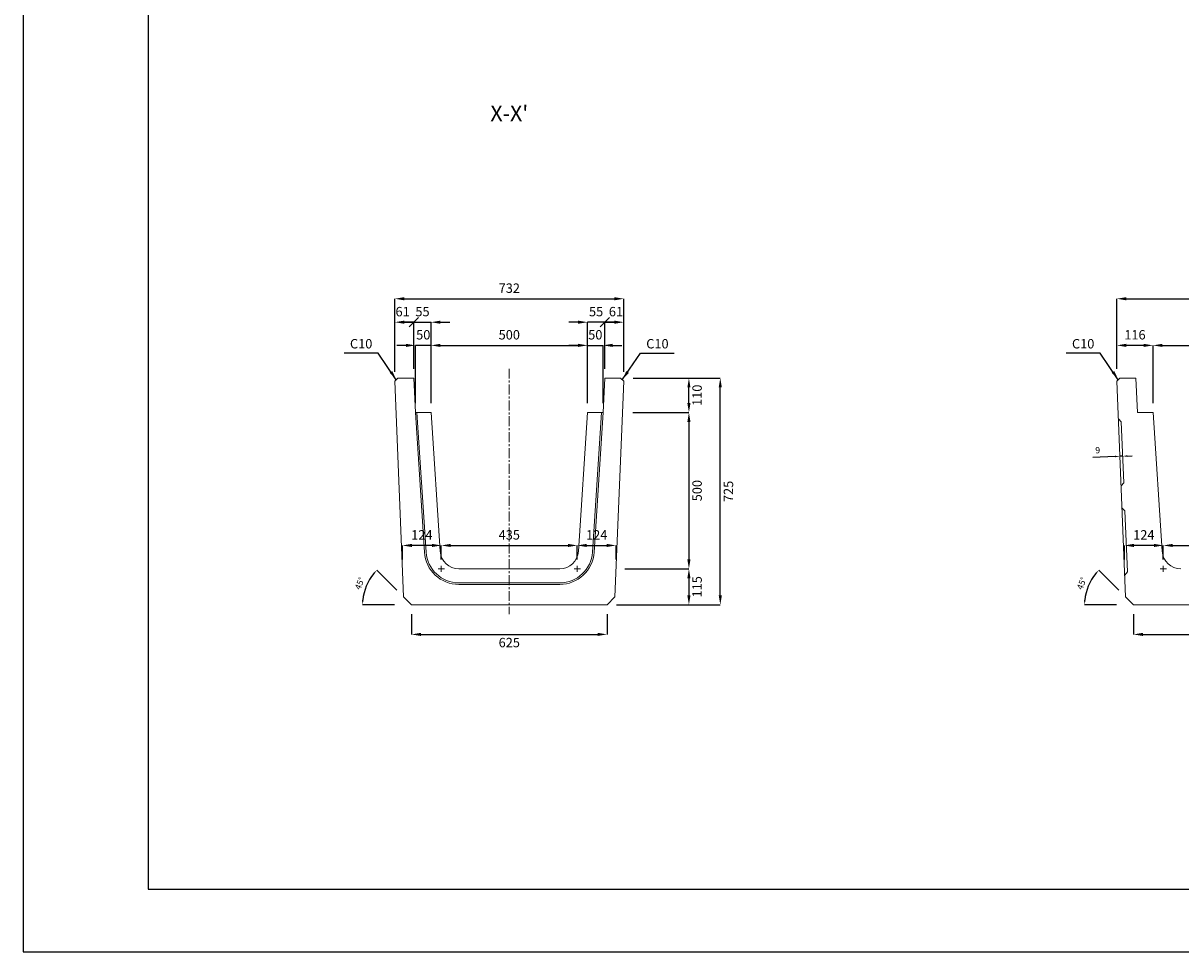
# Model space of a CAD drawing. Units: millimetres. Extents: x 83 to 8483, y 89 to 6029.
# Drawn here: x 83 to 3784, y 89 to 3059 of the extents above; entities that cross this region are included whole.
import ezdxf

# ---------------------------------------------------------------- set-up
doc = ezdxf.new("R2010")
doc.units = ezdxf.units.MM
doc.linetypes.add('CENTER', pattern=[50.8, 31.75, -6.35, 6.35, -6.35])
doc.layers.get('0').update_dxf_attribs({"color": 6})
doc.layers.get('DEFPOINTS').update_dxf_attribs({"color": 1})
for name, color, linetype, lineweight in [('S-center', 4, 'CENTER', 15), ('S-main', 7, 'Continuous', 15), ('S-size', 7, 'Continuous', 15)]:
    doc.layers.add(name, color=color, linetype=linetype, lineweight=lineweight)
doc.layers.add('S-title', color=7, linetype='Continuous')
doc.styles.get("Standard").update_dxf_attribs({"font": 'txt.shx', "bigfont": 'extfont2.shx'})
doc.dimstyles.new('ISO-25', dxfattribs={"dimtxt": 2.5, "dimasz": 2.5, "dimexe": 1.25, "dimexo": 0.625, "dimtad": 2, "dimtxsty": 'Standard', "dimcen": 2.5, "dimadec": 0, "dimazin": 0, "dimtfac": 1, "dimtmove": 0, "dimatfit": 3, "dimfxl": 0, "dimarcsym": 0})

# ---------------------------------------------------------------- blocks, each defined once
blk = doc.blocks.new('*D23')
at = {"layer": 'DEFPOINTS', "color": 0}
for p in [(1886.8, 2028.4), (1386.8, 1813.9), (1886.8, 1813.9)]:
    blk.add_point(p, dxfattribs=at)
at = {"layer": 'S-size', "color": 0, "lineweight": -2}
for p, q in [((1386.8, 1843.9), (1386.8, 2028.4)), ((1416.8, 2028.4), (1856.8, 2028.4)), ((1886.8, 1843.9), (1886.8, 2028.4))]:
    blk.add_line(p, q, dxfattribs=at)
at = {"layer": 'S-size', "color": 0}
for points in [[(1416.8, 2033.4), (1416.8, 2023.4), (1386.8, 2028.4)], [(1856.8, 2033.4), (1856.8, 2023.4), (1886.8, 2028.4)]]:
    blk.add_solid(points, dxfattribs=at)
at = {"layer": 'S-size', "color": 0, "insert": (1636.8, 2058.4), "char_height": 30, "attachment_point": 5}
blk.add_mtext('500', dxfattribs=at)
blk = doc.blocks.new('_Oblique')
at = {"color": 0, "linetype": 'ByBlock', "lineweight": -2}
blk.add_line((-0.5, -0.5), (0.5, 0.5), dxfattribs=at)
blk = doc.blocks.new('*D27')
at = {"layer": 'DEFPOINTS', "color": 0}
for p in [(1941.8, 2102.5), (1941.8, 1923.9), (2002.8, 1913.9)]:
    blk.add_point(p, dxfattribs=at)
at = {"layer": 'S-size', "color": 0, "lineweight": -2}
for p, q in [((1941.8, 1953.9), (1941.8, 2102.5)), ((1972.8, 2102.5), (1941.8, 2102.5)), ((2002.8, 1943.9), (2002.8, 2102.5))]:
    blk.add_line(p, q, dxfattribs=at)
at = {"layer": 'S-size', "color": 0}
blk.add_solid([(1972.8, 2107.5), (1972.8, 2097.5), (2002.8, 2102.5)], dxfattribs=at)
at = {"layer": 'S-size', "color": 0, "lineweight": -2, "xscale": 30, "yscale": 30, "zscale": 30, "rotation": 180}
blk.add_blockref('_Oblique', (1941.8, 2102.5), dxfattribs=at)
at = {"layer": 'S-size', "color": 0, "insert": (1977.8, 2132.5), "char_height": 30, "attachment_point": 5}
blk.add_mtext('61', dxfattribs=at)
blk = doc.blocks.new('*D28')
at = {"layer": 'DEFPOINTS', "color": 0}
for p in [(1886.8, 2102.5), (1941.8, 1923.9), (1886.8, 1813.9)]:
    blk.add_point(p, dxfattribs=at)
at = {"layer": 'S-size', "color": 0, "lineweight": -2}
for p, q in [((1856.8, 2102.5), (1826.8, 2102.5)), ((1886.8, 1843.9), (1886.8, 2102.5)), ((1941.8, 2102.5), (1886.8, 2102.5)), ((1941.8, 1953.9), (1941.8, 2102.5)), ((1941.8, 2102.5), (1971.8, 2102.5))]:
    blk.add_line(p, q, dxfattribs=at)
at = {"layer": 'S-size', "color": 0}
blk.add_solid([(1856.8, 2107.5), (1856.8, 2097.5), (1886.8, 2102.5)], dxfattribs=at)
at = {"layer": 'S-size', "color": 0, "lineweight": -2, "xscale": 30, "yscale": 30, "zscale": 30, "rotation": 180}
blk.add_blockref('_Oblique', (1941.8, 2102.5), dxfattribs=at)
at = {"layer": 'S-size', "color": 0, "insert": (1914.3, 2132.5), "char_height": 30, "attachment_point": 5}
blk.add_mtext('55', dxfattribs=at)
blk = doc.blocks.new('*D29')
at = {"layer": 'DEFPOINTS', "color": 0}
for p in [(2002.8, 2177.5), (1270.8, 1923.9), (2002.8, 1913.9)]:
    blk.add_point(p, dxfattribs=at)
at = {"layer": 'S-size', "color": 0, "lineweight": -2}
for p, q in [((1270.8, 1953.9), (1270.8, 2177.5)), ((1300.8, 2177.5), (1972.8, 2177.5)), ((2002.8, 1943.9), (2002.8, 2177.5))]:
    blk.add_line(p, q, dxfattribs=at)
at = {"layer": 'S-size', "color": 0}
for points in [[(1300.8, 2182.5), (1300.8, 2172.5), (1270.8, 2177.5)], [(1972.8, 2182.5), (1972.8, 2172.5), (2002.8, 2177.5)]]:
    blk.add_solid(points, dxfattribs=at)
at = {"layer": 'S-size', "color": 0, "insert": (1636.8, 2207.5), "char_height": 30, "attachment_point": 5}
blk.add_mtext('732', dxfattribs=at)
blk = doc.blocks.new('*D30')
at = {"layer": 'DEFPOINTS', "color": 0}
for p in [(1854.3, 1388.6), (1419.3, 1313.9), (1854.3, 1313.9)]:
    blk.add_point(p, dxfattribs=at)
at = {"layer": 'S-size', "color": 0, "lineweight": -2}
for p, q in [((1419.3, 1343.9), (1419.3, 1388.6)), ((1449.3, 1388.6), (1824.3, 1388.6)), ((1854.3, 1343.9), (1854.3, 1388.6))]:
    blk.add_line(p, q, dxfattribs=at)
at = {"layer": 'S-size', "color": 0}
for points in [[(1449.3, 1393.6), (1449.3, 1383.6), (1419.3, 1388.6)], [(1824.3, 1393.6), (1824.3, 1383.6), (1854.3, 1388.6)]]:
    blk.add_solid(points, dxfattribs=at)
at = {"layer": 'S-size', "color": 0, "insert": (1636.8, 1418.6), "char_height": 30, "attachment_point": 5}
blk.add_mtext('435', dxfattribs=at)
blk = doc.blocks.new('*D31')
at = {"layer": 'DEFPOINTS', "color": 0}
for p in [(1978.3, 1388.6), (1854.3, 1313.9), (1978.3, 1313.9)]:
    blk.add_point(p, dxfattribs=at)
at = {"layer": 'S-size', "color": 0, "lineweight": -2}
for p, q in [((1854.3, 1343.9), (1854.3, 1388.6)), ((1884.3, 1388.6), (1948.3, 1388.6)), ((1978.3, 1343.9), (1978.3, 1388.6))]:
    blk.add_line(p, q, dxfattribs=at)
at = {"layer": 'S-size', "color": 0}
for points in [[(1884.3, 1393.6), (1884.3, 1383.6), (1854.3, 1388.6)], [(1948.3, 1393.6), (1948.3, 1383.6), (1978.3, 1388.6)]]:
    blk.add_solid(points, dxfattribs=at)
at = {"layer": 'S-size', "color": 0, "insert": (1916.3, 1418.6), "char_height": 30, "attachment_point": 5}
blk.add_mtext('124', dxfattribs=at)
blk = doc.blocks.new('*D32')
at = {"layer": 'DEFPOINTS', "color": 0}
for p in [(1324.3, 1198.9), (1949.3, 1198.9), (1949.3, 1104.1)]:
    blk.add_point(p, dxfattribs=at)
at = {"layer": 'S-size', "color": 0, "lineweight": -2}
for p, q in [((1324.3, 1168.9), (1324.3, 1104.1)), ((1949.3, 1168.9), (1949.3, 1104.1)), ((1354.3, 1104.1), (1919.3, 1104.1))]:
    blk.add_line(p, q, dxfattribs=at)
at = {"layer": 'S-size', "color": 0}
for points in [[(1354.3, 1109.1), (1354.3, 1099.1), (1324.3, 1104.1)], [(1919.3, 1109.1), (1919.3, 1099.1), (1949.3, 1104.1)]]:
    blk.add_solid(points, dxfattribs=at)
at = {"layer": 'S-size', "color": 0, "insert": (1636.8, 1074.1), "char_height": 30, "attachment_point": 5}
blk.add_mtext('625', dxfattribs=at)
blk = doc.blocks.new('*D33')
at = {"layer": 'DEFPOINTS', "color": 0}
for p in [(1936.8, 2028.4), (1886.8, 1813.9), (1936.8, 1813.9)]:
    blk.add_point(p, dxfattribs=at)
at = {"layer": 'S-size', "color": 0, "lineweight": -2}
for p, q in [((1856.8, 2028.4), (1826.8, 2028.4)), ((1886.8, 1843.9), (1886.8, 2028.4)), ((1886.8, 2028.4), (1936.8, 2028.4)), ((1936.8, 1843.9), (1936.8, 2028.4)), ((1966.8, 2028.4), (1996.8, 2028.4))]:
    blk.add_line(p, q, dxfattribs=at)
at = {"layer": 'S-size', "color": 0}
for points in [[(1856.8, 2033.4), (1856.8, 2023.4), (1886.8, 2028.4)], [(1966.8, 2033.4), (1966.8, 2023.4), (1936.8, 2028.4)]]:
    blk.add_solid(points, dxfattribs=at)
at = {"layer": 'S-size', "color": 0, "insert": (1911.8, 2058.4), "char_height": 30, "attachment_point": 5}
blk.add_mtext('50', dxfattribs=at)
blk = doc.blocks.new('*D34')
at = {"layer": 'DEFPOINTS', "color": 0}
for p in [(2002.8, 1923.9), (2211, 1923.9), (2001.3, 1813.9)]:
    blk.add_point(p, dxfattribs=at)
at = {"layer": 'S-size', "color": 0, "lineweight": -2}
for p, q in [((2032.8, 1923.9), (2211, 1923.9)), ((2211, 1843.9), (2211, 1893.9)), ((2031.3, 1813.9), (2211, 1813.9))]:
    blk.add_line(p, q, dxfattribs=at)
at = {"layer": 'S-size', "color": 0}
for points in [[(2206, 1893.9), (2216, 1893.9), (2211, 1923.9)], [(2206, 1843.9), (2216, 1843.9), (2211, 1813.9)]]:
    blk.add_solid(points, dxfattribs=at)
at = {"layer": 'S-size', "color": 0, "insert": (2241, 1868.9), "char_height": 30, "attachment_point": 5, "rotation": 90}
blk.add_mtext('110', dxfattribs=at)
blk = doc.blocks.new('*D43')
at = {"layer": 'DEFPOINTS', "color": 0}
for p in [(2002.3, 1813.9), (1976.3, 1313.9), (2211, 1313.9)]:
    blk.add_point(p, dxfattribs=at)
at = {"layer": 'S-size', "color": 0, "lineweight": -2}
for p, q in [((2032.3, 1813.9), (2211, 1813.9)), ((2211, 1783.9), (2211, 1343.9)), ((2006.3, 1313.9), (2211, 1313.9))]:
    blk.add_line(p, q, dxfattribs=at)
at = {"layer": 'S-size', "color": 0}
for points in [[(2206, 1783.9), (2216, 1783.9), (2211, 1813.9)], [(2206, 1343.9), (2216, 1343.9), (2211, 1313.9)]]:
    blk.add_solid(points, dxfattribs=at)
at = {"layer": 'S-size', "color": 0, "insert": (2241, 1563.9), "char_height": 30, "attachment_point": 5, "rotation": 90}
blk.add_mtext('500', dxfattribs=at)
blk = doc.blocks.new('*D44')
at = {"layer": 'DEFPOINTS', "color": 0}
for p in [(1976.3, 1313.9), (1949.3, 1198.9), (2211, 1198.9)]:
    blk.add_point(p, dxfattribs=at)
at = {"layer": 'S-size', "color": 0, "lineweight": -2}
for p, q in [((2006.3, 1313.9), (2211, 1313.9)), ((2211, 1283.9), (2211, 1228.9)), ((1979.3, 1198.9), (2211, 1198.9))]:
    blk.add_line(p, q, dxfattribs=at)
at = {"layer": 'S-size', "color": 0}
for points in [[(2206, 1283.9), (2216, 1283.9), (2211, 1313.9)], [(2206, 1228.9), (2216, 1228.9), (2211, 1198.9)]]:
    blk.add_solid(points, dxfattribs=at)
at = {"layer": 'S-size', "color": 0, "insert": (2241, 1256.4), "char_height": 30, "attachment_point": 5, "rotation": 90}
blk.add_mtext('115', dxfattribs=at)
blk = doc.blocks.new('*D45')
at = {"layer": 'DEFPOINTS', "color": 0}
for p in [(2002.8, 1923.9), (2311.3, 1923.9), (1949.3, 1198.9)]:
    blk.add_point(p, dxfattribs=at)
at = {"layer": 'S-size', "color": 0, "lineweight": -2}
for p, q in [((2032.8, 1923.9), (2311.3, 1923.9)), ((2311.3, 1228.9), (2311.3, 1893.9)), ((1979.3, 1198.9), (2311.3, 1198.9))]:
    blk.add_line(p, q, dxfattribs=at)
at = {"layer": 'S-size', "color": 0}
for points in [[(2306.3, 1893.9), (2316.3, 1893.9), (2311.3, 1923.9)], [(2306.3, 1228.9), (2316.3, 1228.9), (2311.3, 1198.9)]]:
    blk.add_solid(points, dxfattribs=at)
at = {"layer": 'S-size', "color": 0, "insert": (2341.3, 1561.4), "char_height": 30, "attachment_point": 5, "rotation": 90}
blk.add_mtext('725', dxfattribs=at)
blk = doc.blocks.new('*D47')
at = {"layer": 'DEFPOINTS', "color": 0}
for p in [(1331.8, 2102.5), (1270.8, 1913.9), (1331.8, 1923.9)]:
    blk.add_point(p, dxfattribs=at)
at = {"layer": 'S-size', "color": 0, "lineweight": -2}
for p, q in [((1270.8, 1943.9), (1270.8, 2102.5)), ((1300.8, 2102.5), (1331.8, 2102.5)), ((1331.8, 1953.9), (1331.8, 2102.5))]:
    blk.add_line(p, q, dxfattribs=at)
at = {"layer": 'S-size', "color": 0}
blk.add_solid([(1300.8, 2107.5), (1300.8, 2097.5), (1270.8, 2102.5)], dxfattribs=at)
at = {"layer": 'S-size', "color": 0, "lineweight": -2, "xscale": 30, "yscale": 30, "zscale": 30}
blk.add_blockref('_Oblique', (1331.8, 2102.5), dxfattribs=at)
at = {"layer": 'S-size', "color": 0, "insert": (1295.8, 2132.5), "char_height": 30, "attachment_point": 5}
blk.add_mtext('61', dxfattribs=at)
blk = doc.blocks.new('*D48')
at = {"layer": 'DEFPOINTS', "color": 0}
for p in [(1386.8, 2102.5), (1331.8, 1923.9), (1386.8, 1813.9)]:
    blk.add_point(p, dxfattribs=at)
at = {"layer": 'S-size', "color": 0, "lineweight": -2}
for p, q in [((1331.8, 2102.5), (1301.8, 2102.5)), ((1331.8, 1953.9), (1331.8, 2102.5)), ((1331.8, 2102.5), (1386.8, 2102.5)), ((1386.8, 1843.9), (1386.8, 2102.5)), ((1416.8, 2102.5), (1446.8, 2102.5))]:
    blk.add_line(p, q, dxfattribs=at)
at = {"layer": 'S-size', "color": 0}
blk.add_solid([(1416.8, 2107.5), (1416.8, 2097.5), (1386.8, 2102.5)], dxfattribs=at)
at = {"layer": 'S-size', "color": 0, "lineweight": -2, "xscale": 30, "yscale": 30, "zscale": 30}
blk.add_blockref('_Oblique', (1331.8, 2102.5), dxfattribs=at)
at = {"layer": 'S-size', "color": 0, "insert": (1359.3, 2132.5), "char_height": 30, "attachment_point": 5}
blk.add_mtext('55', dxfattribs=at)
blk = doc.blocks.new('*D49')
at = {"layer": 'DEFPOINTS', "color": 0}
for p in [(1336.8, 2028.4), (1336.8, 1813.9), (1386.8, 1813.9)]:
    blk.add_point(p, dxfattribs=at)
at = {"layer": 'S-size', "color": 0, "lineweight": -2}
for p, q in [((1306.8, 2028.4), (1276.8, 2028.4)), ((1336.8, 1843.9), (1336.8, 2028.4)), ((1386.8, 2028.4), (1336.8, 2028.4)), ((1386.8, 1843.9), (1386.8, 2028.4)), ((1416.8, 2028.4), (1446.8, 2028.4))]:
    blk.add_line(p, q, dxfattribs=at)
at = {"layer": 'S-size', "color": 0}
for points in [[(1306.8, 2033.4), (1306.8, 2023.4), (1336.8, 2028.4)], [(1416.8, 2033.4), (1416.8, 2023.4), (1386.8, 2028.4)]]:
    blk.add_solid(points, dxfattribs=at)
at = {"layer": 'S-size', "color": 0, "insert": (1361.8, 2058.4), "char_height": 30, "attachment_point": 5}
blk.add_mtext('50', dxfattribs=at)
blk = doc.blocks.new('*D50')
at = {"layer": 'DEFPOINTS', "color": 0}
for p in [(1295.3, 1388.6), (1295.3, 1313.9), (1419.3, 1313.9)]:
    blk.add_point(p, dxfattribs=at)
at = {"layer": 'S-size', "color": 0, "lineweight": -2}
for p, q in [((1295.3, 1343.9), (1295.3, 1388.6)), ((1389.3, 1388.6), (1325.3, 1388.6)), ((1419.3, 1343.9), (1419.3, 1388.6))]:
    blk.add_line(p, q, dxfattribs=at)
at = {"layer": 'S-size', "color": 0}
for points in [[(1325.3, 1393.6), (1325.3, 1383.6), (1295.3, 1388.6)], [(1389.3, 1393.6), (1389.3, 1383.6), (1419.3, 1388.6)]]:
    blk.add_solid(points, dxfattribs=at)
at = {"layer": 'S-size', "color": 0, "insert": (1357.3, 1418.6), "char_height": 30, "attachment_point": 5}
blk.add_mtext('124', dxfattribs=at)
blk = doc.blocks.new('*D51')
at = {"layer": 'DEFPOINTS', "color": 0}
for p in [(1188.7, 1277.2), (1299, 1224.2), (1300.1, 1198.9), (1324.3, 1198.9), (1324.3, 1198.9)]:
    blk.add_point(p, dxfattribs=at)
at = {"layer": 'S-size', "color": 0, "lineweight": -2}
for p, q in [((1277.8, 1245.4), (1213.5, 1309.7)), ((1270.1, 1198.9), (1167.7, 1198.9))]:
    blk.add_line(p, q, dxfattribs=at)
blk.add_arc((1324.3, 1198.9), 156.6, 140.4893, 174.5107, dxfattribs=at)
at = {"layer": 'S-size', "color": 0}
for points in [[(1201.6, 1300.2), (1205.3, 1296.9), (1213.5, 1309.7)], [(1170.9, 1213.8), (1165.9, 1214), (1167.7, 1198.9)]]:
    blk.add_solid(points, dxfattribs=at)
at = {"layer": 'S-size', "color": 0, "insert": (1161.1, 1266.5), "char_height": 20, "attachment_point": 5, "rotation": 67.5}
blk.add_mtext('45°', dxfattribs=at)
blk = doc.blocks.new('*D54')
at = {"layer": 'DEFPOINTS', "color": 0}
for p in [(4194.8, 2028.4), (3694.8, 1813.9), (4194.8, 1813.9)]:
    blk.add_point(p, dxfattribs=at)
at = {"layer": 'S-size', "color": 0, "lineweight": -2}
for p, q in [((3694.8, 1843.9), (3694.8, 2028.4)), ((3724.8, 2028.4), (4164.8, 2028.4)), ((4194.8, 1843.9), (4194.8, 2028.4))]:
    blk.add_line(p, q, dxfattribs=at)
at = {"layer": 'S-size', "color": 0}
for points in [[(3724.8, 2033.4), (3724.8, 2023.4), (3694.8, 2028.4)], [(4164.8, 2033.4), (4164.8, 2023.4), (4194.8, 2028.4)]]:
    blk.add_solid(points, dxfattribs=at)
at = {"layer": 'S-size', "color": 0, "insert": (3944.8, 2058.4), "char_height": 30, "attachment_point": 5}
blk.add_mtext('500', dxfattribs=at)
blk = doc.blocks.new('*D55')
at = {"layer": 'DEFPOINTS', "color": 0}
for p in [(4310.8, 2177.5), (3578.8, 1923.9), (4310.8, 1913.9)]:
    blk.add_point(p, dxfattribs=at)
at = {"layer": 'S-size', "color": 0, "lineweight": -2}
for p, q in [((3578.8, 1953.9), (3578.8, 2177.5)), ((3608.8, 2177.5), (4280.8, 2177.5)), ((4310.8, 1943.9), (4310.8, 2177.5))]:
    blk.add_line(p, q, dxfattribs=at)
at = {"layer": 'S-size', "color": 0}
for points in [[(3608.8, 2182.5), (3608.8, 2172.5), (3578.8, 2177.5)], [(4280.8, 2182.5), (4280.8, 2172.5), (4310.8, 2177.5)]]:
    blk.add_solid(points, dxfattribs=at)
at = {"layer": 'S-size', "color": 0, "insert": (3944.8, 2207.5), "char_height": 30, "attachment_point": 5}
blk.add_mtext('732', dxfattribs=at)
blk = doc.blocks.new('*D56')
at = {"layer": 'DEFPOINTS', "color": 0}
for p in [(4162.3, 1388.6), (3727.3, 1313.9), (4162.3, 1313.9)]:
    blk.add_point(p, dxfattribs=at)
at = {"layer": 'S-size', "color": 0, "lineweight": -2}
for p, q in [((3727.3, 1343.9), (3727.3, 1388.6)), ((3757.3, 1388.6), (4132.3, 1388.6)), ((4162.3, 1343.9), (4162.3, 1388.6))]:
    blk.add_line(p, q, dxfattribs=at)
at = {"layer": 'S-size', "color": 0}
for points in [[(3757.3, 1393.6), (3757.3, 1383.6), (3727.3, 1388.6)], [(4132.3, 1393.6), (4132.3, 1383.6), (4162.3, 1388.6)]]:
    blk.add_solid(points, dxfattribs=at)
at = {"layer": 'S-size', "color": 0, "insert": (3944.8, 1418.6), "char_height": 30, "attachment_point": 5}
blk.add_mtext('435', dxfattribs=at)
blk = doc.blocks.new('*D58')
at = {"layer": 'DEFPOINTS', "color": 0}
for p in [(3632.3, 1198.9), (4257.3, 1198.9), (4257.3, 1104.1)]:
    blk.add_point(p, dxfattribs=at)
at = {"layer": 'S-size', "color": 0, "lineweight": -2}
for p, q in [((3632.3, 1168.9), (3632.3, 1104.1)), ((4257.3, 1168.9), (4257.3, 1104.1)), ((3662.3, 1104.1), (4227.3, 1104.1))]:
    blk.add_line(p, q, dxfattribs=at)
at = {"layer": 'S-size', "color": 0}
for points in [[(3662.3, 1109.1), (3662.3, 1099.1), (3632.3, 1104.1)], [(4227.3, 1109.1), (4227.3, 1099.1), (4257.3, 1104.1)]]:
    blk.add_solid(points, dxfattribs=at)
at = {"layer": 'S-size', "color": 0, "insert": (3944.8, 1074.1), "char_height": 30, "attachment_point": 5}
blk.add_mtext('625', dxfattribs=at)
blk = doc.blocks.new('*D52')
at = {"layer": 'DEFPOINTS', "color": 0}
for p in [(3603.3, 1388.6), (3603.3, 1313.9), (3727.3, 1313.9)]:
    blk.add_point(p, dxfattribs=at)
at = {"layer": 'S-size', "color": 0, "lineweight": -2}
for p, q in [((3603.3, 1343.9), (3603.3, 1388.6)), ((3697.3, 1388.6), (3633.3, 1388.6)), ((3727.3, 1343.9), (3727.3, 1388.6))]:
    blk.add_line(p, q, dxfattribs=at)
at = {"layer": 'S-size', "color": 0}
for points in [[(3633.3, 1393.6), (3633.3, 1383.6), (3603.3, 1388.6)], [(3697.3, 1393.6), (3697.3, 1383.6), (3727.3, 1388.6)]]:
    blk.add_solid(points, dxfattribs=at)
at = {"layer": 'S-size', "color": 0, "insert": (3665.3, 1418.6), "char_height": 30, "attachment_point": 5}
blk.add_mtext('124', dxfattribs=at)
blk = doc.blocks.new('*D53')
at = {"layer": 'DEFPOINTS', "color": 0}
for p in [(3496.7, 1277.2), (3607, 1224.2), (3608.1, 1198.9), (3632.3, 1198.9), (3632.3, 1198.9)]:
    blk.add_point(p, dxfattribs=at)
at = {"layer": 'S-size', "color": 0, "lineweight": -2}
for p, q in [((3585.8, 1245.4), (3521.5, 1309.7)), ((3578.1, 1198.9), (3475.7, 1198.9))]:
    blk.add_line(p, q, dxfattribs=at)
blk.add_arc((3632.3, 1198.9), 156.6, 140.4893, 174.5107, dxfattribs=at)
at = {"layer": 'S-size', "color": 0}
for points in [[(3509.6, 1300.2), (3513.3, 1296.9), (3521.5, 1309.7)], [(3478.9, 1213.8), (3473.9, 1214), (3475.7, 1198.9)]]:
    blk.add_solid(points, dxfattribs=at)
at = {"layer": 'S-size', "color": 0, "insert": (3469.1, 1266.5), "char_height": 20, "attachment_point": 5, "rotation": 67.5}
blk.add_mtext('45°', dxfattribs=at)
blk = doc.blocks.new('*D61')
at = {"layer": 'DEFPOINTS', "color": 0}
for p in [(3578.8, 2028.4), (3578.8, 1923.9), (3694.8, 1813.9)]:
    blk.add_point(p, dxfattribs=at)
at = {"layer": 'S-size', "color": 0, "lineweight": -2}
for p, q in [((3578.8, 1953.9), (3578.8, 2028.4)), ((3664.8, 2028.4), (3608.8, 2028.4)), ((3694.8, 1843.9), (3694.8, 2028.4))]:
    blk.add_line(p, q, dxfattribs=at)
at = {"layer": 'S-size', "color": 0}
for points in [[(3608.8, 2033.4), (3608.8, 2023.4), (3578.8, 2028.4)], [(3664.8, 2033.4), (3664.8, 2023.4), (3694.8, 2028.4)]]:
    blk.add_solid(points, dxfattribs=at)
at = {"layer": 'S-size', "color": 0, "insert": (3636.8, 2058.4), "char_height": 30, "attachment_point": 5}
blk.add_mtext('116', dxfattribs=at)
blk = doc.blocks.new('*D65')
at = {"layer": 'DEFPOINTS', "color": 0}
for p in [(3597.6, 1674), (3592.1, 1588.5), (3601.1, 1588.9)]:
    blk.add_point(p, dxfattribs=at)
at = {"layer": 'S-size', "color": 0, "lineweight": -2}
for p, q in [((3573.7, 1673), (3502, 1670.1)), ((3597.6, 1674), (3588.6, 1673.6)), ((3612.6, 1674.6), (3627.6, 1675.2))]:
    blk.add_line(p, q, dxfattribs=at)
at = {"layer": 'S-size', "color": 0}
for points in [[(3573.5, 1675.5), (3573.8, 1670.5), (3588.6, 1673.6)], [(3612.5, 1677.1), (3612.7, 1672.1), (3597.6, 1674)]]:
    blk.add_solid(points, dxfattribs=at)
at = {"layer": 'S-size', "color": 0, "insert": (3517.9, 1690.7), "char_height": 20, "attachment_point": 5, "rotation": 2.3446}
blk.add_mtext('9', dxfattribs=at)

msp = doc.modelspace()

# ---------------------------------------------------------------- linework, layer by layer
at = {"layer": 'DEFPOINTS'}
msp.add_lwpolyline([(82.8, 88.909), (8482.8, 88.909), (8482.8, 6028.909), (82.8, 6028.909)], close=True, dxfattribs=at)
at = {"layer": 'S-center'}
for p, q in [((1636.8, 1953.909), (1636.8, 1168.909)), ((1429.3, 1313.909), (1409.3, 1313.909)), ((1419.3, 1303.909), (1419.3, 1323.909)), ((1844.3, 1313.909), (1864.3, 1313.909)), ((1854.3, 1303.909), (1854.3, 1323.909)), ((3737.3, 1313.909), (3717.3, 1313.909)), ((3727.3, 1303.909), (3727.3, 1323.909))]:
    msp.add_line(p, q, dxfattribs=at)
at = {"layer": 'S-main'}
for p, q in [((1270.8, 1913.909), (1280.8, 1923.909)), ((1270.8, 1913.909), (1299.041, 1224.168)), ((1280.8, 1923.909), (1331.8, 1923.909)), ((1331.8, 1923.909), (1336.8, 1813.909)), ((1941.8, 1923.909), (1936.8, 1813.909)), ((1992.8, 1923.909), (1941.8, 1923.909)), ((2002.8, 1913.909), (1974.559, 1224.168)), ((2002.8, 1913.909), (1992.8, 1923.909)), ((3578.8, 1913.909), (3588.8, 1923.909)), ((3578.8, 1913.909), (3607.041, 1224.168)), ((3588.8, 1923.909), (3639.8, 1923.909)), ((3639.8, 1923.909), (3644.8, 1813.909)), ((1365.758, 1366.774), (1336.695, 1813.909)), ((1386.8, 1813.909), (1336.8, 1813.909)), ((1370.748, 1367.099), (1341.705, 1813.909)), ((1415.653, 1370.017), (1386.8, 1813.909)), ((1857.947, 1370.017), (1886.8, 1813.909)), ((1886.8, 1813.909), (1936.8, 1813.909)), ((1902.852, 1367.099), (1931.895, 1813.909)), ((1907.842, 1366.774), (1936.906, 1813.909)), ((3694.8, 1813.909), (3644.8, 1813.909)), ((3723.653, 1370.017), (3694.8, 1813.909)), ((3583.713, 1793.909), (3593.13, 1783.909)), ((3593.13, 1783.909), (3601.115, 1588.909)), ((3601.115, 1588.909), (3592.517, 1578.909)), ((3595.383, 1508.909), (3604.8, 1498.909)), ((3604.8, 1498.909), (3612.784, 1303.909)), ((1636.8, 1313.909), (1475.527, 1313.909)), ((1636.8, 1313.909), (1798.073, 1313.909)), ((3612.784, 1303.909), (3604.186, 1293.909)), ((1636.8, 1268.909), (1475.527, 1268.909)), ((1636.8, 1263.909), (1475.527, 1263.909)), ((1636.8, 1268.909), (1798.073, 1268.909)), ((1636.8, 1263.909), (1798.073, 1263.909)), ((1324.3, 1198.909), (1299.041, 1224.168)), ((1949.3, 1198.909), (1974.559, 1224.168)), ((3632.3, 1198.909), (3607.041, 1224.168)), ((1636.8, 1198.909), (1324.3, 1198.909)), ((1636.8, 1198.909), (1949.3, 1198.909)), ((3944.8, 1198.909), (3632.3, 1198.909))]:
    msp.add_line(p, q, dxfattribs=at)
for centre, radius, start, end in [((1475.527, 1373.909), 60, 183.718994, 270), ((1798.073, 1373.909), 60, 270, 356.281006), ((3783.527, 1373.909), 60, 183.718994, 270), ((1475.527, 1373.909), 110, 183.718994, 270), ((1475.527, 1373.909), 105, 183.718994, 270), ((1798.073, 1373.909), 105, 270, 356.281006), ((1798.073, 1373.909), 110, 270, 356.281006)]:
    msp.add_arc(centre, radius, start, end, dxfattribs=at)
at = {"layer": 'S-title'}
msp.add_lwpolyline([(482.8, 288.909), (8282.8, 288.909), (8282.8, 5828.909), (482.8, 5828.909)], close=True, dxfattribs=at)

# ---------------------------------------------------------------- texts
at = {"layer": 'S-size', "attachment_point": 5}
for s, insert, char_height, width in [("X-X'", (1636.8, 2763.909), 50, 1308), ('C10', (1163.29, 2029.742), 30, 107.91613), ('C10', (2110.31, 2029.742), 30, 107.91613), ('C10', (3471.29, 2029.742), 30, 107.91613)]:
    msp.add_mtext(s, dxfattribs=dict(at, insert=insert, char_height=char_height, width=width))

# ---------------------------------------------------------------- dimensions: what is measured, and where the dimension line sits
at = {"layer": 'S-size'}
for base, p1, p2, picture, middle in [((2002.8, 2177.533), (1270.8, 1923.909), (2002.8, 1913.909), '*D29', (1636.8, 2207.533)), ((4310.8, 2177.533), (3578.8, 1923.909), (4310.8, 1913.909), '*D55', (3944.8, 2207.533)), ((1886.8, 2028.443), (1386.8, 1813.909), (1886.8, 1813.909), '*D23', (1636.8, 2058.443)), ((4194.8, 2028.443), (3694.8, 1813.909), (4194.8, 1813.909), '*D54', (3944.8, 2058.443)), ((1854.3, 1388.62), (1419.3, 1313.909), (1854.3, 1313.909), '*D30', (1636.8, 1418.62)), ((1978.3, 1388.62), (1854.3, 1313.909), (1978.3, 1313.909), '*D31', (1916.3, 1418.62)), ((4162.3, 1388.62), (3727.3, 1313.909), (4162.3, 1313.909), '*D56', (3944.8, 1418.62)), ((1949.3, 1104.146), (1324.3, 1198.909), (1949.3, 1198.909), '*D32', (1636.8, 1074.146)), ((4257.3, 1104.146), (3632.3, 1198.909), (4257.3, 1198.909), '*D58', (3944.8, 1074.146))]:
    dim = msp.add_linear_dim(base=base, p1=p1, p2=p2, dimstyle='ISO-25', override={"dimtxt": 30, "dimasz": 30, "dimexe": 0, "dimexo": 30, "dimgap": 15}, dxfattribs=at)
    dim.commit()
    dim.dimension.update_dxf_attribs({"geometry": picture, "text_midpoint": middle})
for base, p1, p2, angle, override, picture, middle, dimtype in [((1331.8, 2102.534), (1270.8, 1913.909), (1331.8, 1923.909), 0, {"dimtxt": 30, "dimasz": 30, "dimexe": 0, "dimexo": 30, "dimgap": 15, "dimblk2": 'Oblique', "dimsah": 1}, '*D47', (1295.83, 2102.534), 160), ((1386.8, 2102.534), (1331.8, 1923.909), (1386.8, 1813.909), 0, {"dimtxt": 30, "dimasz": 30, "dimexe": 0, "dimexo": 30, "dimgap": 15, "dimblk1": 'Oblique', "dimsah": 1}, '*D48', (1359.3, 2102.534), 160), ((1886.8, 2102.534), (1941.8, 1923.909), (1886.8, 1813.909), 180, {"dimtxt": 30, "dimasz": 30, "dimexe": 0, "dimexo": 30, "dimgap": 15, "dimblk1": 'Oblique', "dimsah": 1}, '*D28', (1914.3, 2102.534), 160), ((1941.8, 2102.534), (2002.8, 1913.909), (1941.8, 1923.909), 180, {"dimtxt": 30, "dimasz": 30, "dimexe": 0, "dimexo": 30, "dimgap": 15, "dimblk2": 'Oblique', "dimsah": 1}, '*D27', (1977.77, 2102.534), 160), ((1336.8, 2028.443), (1386.8, 1813.909), (1336.8, 1813.909), 0, {"dimtxt": 30, "dimasz": 30, "dimexe": 0, "dimexo": 30, "dimgap": 15}, '*D49', (1361.8, 2028.443), 160), ((1936.8, 2028.443), (1886.8, 1813.909), (1936.8, 1813.909), 180, {"dimtxt": 30, "dimasz": 30, "dimexe": 0, "dimexo": 30, "dimgap": 15}, '*D33', (1911.8, 2028.443), 160), ((3597.632, 1673.974), (3592.122, 1588.541), (3601.115, 1588.909), 2.344646, {"dimtxt": 20, "dimasz": 15, "dimexe": 0, "dimexo": 30, "dimgap": 10, "dimse1": 1, "dimse2": 1}, '*D65', (3518.689, 1670.741), 161)]:
    dim = msp.add_linear_dim(base=base, p1=p1, p2=p2, angle=angle, dimstyle='ISO-25', override=override, dxfattribs=at)
    dim.commit()
    dim.dimension.update_dxf_attribs({"geometry": picture, "text_midpoint": middle, "dimtype": dimtype})
for base, p1, p2, angle, picture, middle in [((3578.8, 2028.443), (3694.8, 1813.909), (3578.8, 1923.909), 180, '*D61', (3636.8, 2058.443)), ((2311.337, 1923.909), (1949.3, 1198.909), (2002.8, 1923.909), 90, '*D45', (2341.337, 1561.409)), ((2211.015, 1923.909), (2001.3, 1813.909), (2002.8, 1923.909), 90, '*D34', (2241.015, 1868.909)), ((2211.015, 1313.909), (2002.341, 1813.909), (1976.32, 1313.909), 90, '*D43', (2241.015, 1563.909)), ((1295.3, 1388.62), (1419.3, 1313.909), (1295.3, 1313.909), 180, '*D50', (1357.3, 1418.62)), ((3603.3, 1388.62), (3727.3, 1313.909), (3603.3, 1313.909), 180, '*D52', (3665.3, 1418.62)), ((2211.015, 1198.909), (1976.32, 1313.909), (1949.3, 1198.909), 90, '*D44', (2241.015, 1256.409))]:
    dim = msp.add_linear_dim(base=base, p1=p1, p2=p2, angle=angle, dimstyle='ISO-25', override={"dimtxt": 30, "dimasz": 30, "dimexe": 0, "dimexo": 30, "dimgap": 15}, dxfattribs=at)
    dim.commit()
    dim.dimension.update_dxf_attribs({"geometry": picture, "text_midpoint": middle})
for base, line1, line2, picture, middle in [((1188.657, 1277.223), ((1324.3, 1198.909), (1299.041, 1224.168)), ((1324.3, 1198.909), (1300.076, 1198.909)), '*D51', (1161.118, 1266.501)), ((3496.657, 1277.223), ((3632.3, 1198.909), (3607.041, 1224.168)), ((3632.3, 1198.909), (3608.076, 1198.909)), '*D53', (3469.118, 1266.501))]:
    dim = msp.add_angular_dim_2l(base=base, line1=line1, line2=line2, dimstyle='ISO-25', override={"dimtxt": 20, "dimasz": 15, "dimexe": 0, "dimexo": 30, "dimgap": 10}, dxfattribs=at)
    dim.commit()
    dim.dimension.update_dxf_attribs({"geometry": picture, "text_midpoint": middle})

# ---------------------------------------------------------------- leaders
for points in [[(1275.644, 1918.753), (1217.248, 2003.391), (1109.332, 2003.391)], [(1997.956, 1918.753), (2056.352, 2003.391), (2164.268, 2003.391)], [(3583.644, 1918.753), (3525.248, 2003.391), (3417.332, 2003.391)]]:
    msp.add_leader(points, dimstyle='ISO-25', override={"dimtxt": 30, "dimasz": 30, "dimexe": 0, "dimexo": 30, "dimgap": 15}, dxfattribs=at)

doc.saveas('drawing.dxf')
